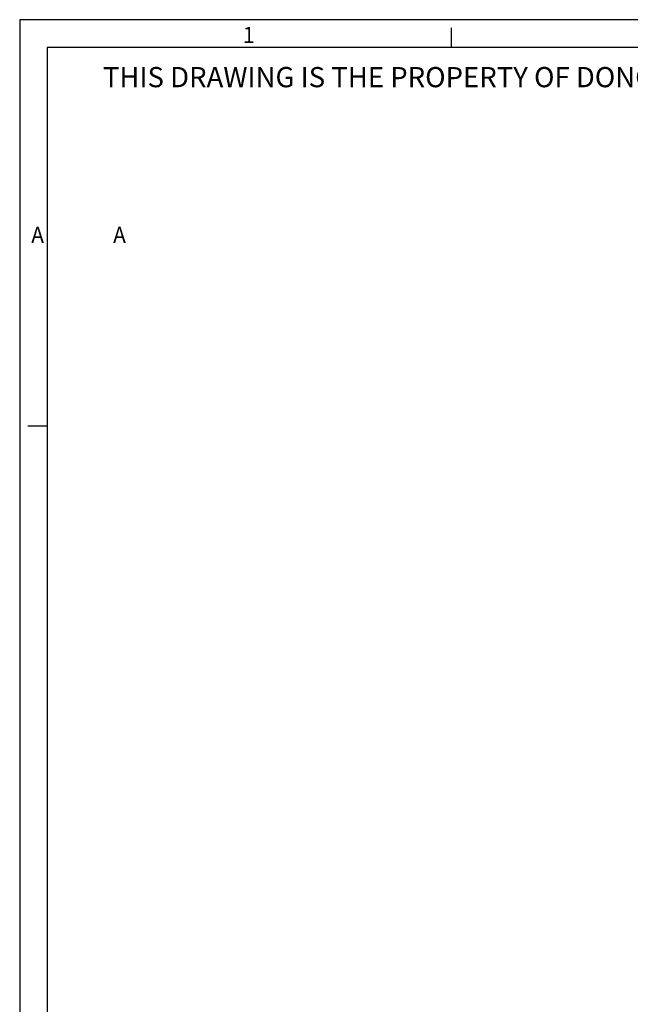
# Model space of a CAD drawing. Units: millimetres. Extents: x 9531 to 11909, y -5024 to -3342.
# Drawn here: x 9531 to 9973, y -4053 to -3342 of the extents above; entities that cross this region are included whole.
import ezdxf

# ---------------------------------------------------------------- set-up
doc = ezdxf.new("R2010")
doc.units = ezdxf.units.MM
doc.header["$LTSCALE"] = 1.5
doc.layers.add('7_Form', color=7, linetype='Continuous')
doc.layers.add('7_Form @ 1', color=7, linetype='Continuous')
doc.styles.get("Standard").update_dxf_attribs({"font": 'txt', "width": 0.95, "height": 25})

# ---------------------------------------------------------------- blocks, each defined once
blk = doc.blocks.new('*U892')
at = {"layer": '7_Form'}
blk.add_line((0, -7), (0, 7), dxfattribs=at)
blk = doc.blocks.new('*U893')
at = {"layer": '7_Form', "color": 0, "linetype": 'ByBlock', "lineweight": -2}
blk.add_blockref('*U892', (0, 0), dxfattribs=at)
blk = doc.blocks.new('*U882')
at = {"layer": '7_Form'}
blk.add_line((0, -7), (0, 7), dxfattribs=at)
blk = doc.blocks.new('*U883')
at = {"layer": '7_Form', "color": 0, "linetype": 'ByBlock', "lineweight": -2}
blk.add_blockref('*U882', (0, 0), dxfattribs=at)

msp = doc.modelspace()

# ---------------------------------------------------------------- linework, layer by layer
at = {"layer": '7_Form'}
for p, q in [((9531.221, -3341.826), (9531.221, -5023.826)), ((11909.221, -3341.826), (9531.221, -3341.826)), ((9531.221, -3341.826), (9531.221, -5023.826)), ((11909.221, -3341.826), (9531.221, -3341.826)), ((9551.221, -3361.826), (9551.221, -5003.826)), ((11889.221, -3361.826), (9551.221, -3361.826)), ((9551.221, -3361.826), (9551.221, -5003.826)), ((11889.221, -3361.826), (9551.221, -3361.826))]:
    msp.add_line(p, q, dxfattribs=at)

# ---------------------------------------------------------------- block references
msp.add_blockref('*U893', (9843.471, -3354.826), dxfattribs=at)
at = {"layer": '7_Form', "rotation": 89.99999999999999}
msp.add_blockref('*U883', (9544.221, -3635.486), dxfattribs=at)

# ---------------------------------------------------------------- texts
at = {"layer": '7_Form', "width": 0.95}
for s, p in [('1', (9692.684, -3358.726)), ('1', (9692.684, -3358.726)), ('A', (9539.602, -3503.143)), ('A', (9598.796, -3503.143))]:
    msp.add_text(s, height=11.68, dxfattribs=at).set_placement(p)
at = {"layer": '7_Form @ 1'}
msp.add_text('THIS DRAWING IS THE PROPERTY OF DONGBU LIGHTEC (DO NOT RECOPY)', height=14.6, dxfattribs=at).set_placement((9591.41, -3390.615))
msp.add_text('THIS DRAWING IS THE PROPERTY OF DONGBU LIGHTEC (DO NOT RECOPY)', height=14.6, dxfattribs=at).set_placement((9591.41, -3390.615))

doc.saveas('drawing.dxf')
